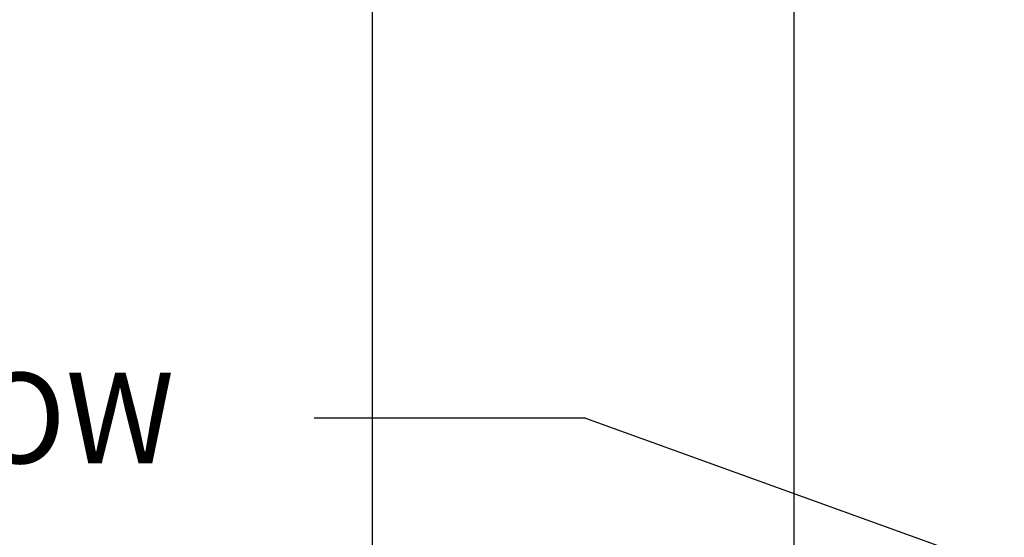
# Paper-space layout 'Sheet1' of a CAD drawing. Units: millimetres. Extents: x 0 to 3564, y 0 to 2520.
# Drawn here: x 1984 to 2193, y 1281 to 1391 of the extents above; entities that cross this region are included whole.
import ezdxf
from ezdxf.enums import TextEntityAlignment as Align

# ---------------------------------------------------------------- set-up
doc = ezdxf.new("R2010")
doc.units = ezdxf.units.MM
doc.header["$LTSCALE"] = 6
doc.layers.add('Default', color=7, linetype='Continuous')
doc.styles.add('SEACAD_Arial', font='arial.ttf')
doc.dimstyles.new('ISO-InstDr', dxfattribs={"dimtxt": 19.2, "dimasz": 26.88, "dimexe": 9.6, "dimexo": 9.6, "dimgap": 4.8, "dimtad": 1, "dimdec": 0, "dimzin": 0, "dimdsep": 46, "dimtxsty": 'SEACAD_Arial', "dimblk1": '_SE_FILLED', "dimblk2": '_SE_FILLED', "dimsah": 1, "dimcen": 9.6, "dimadec": 0, "dimazin": 0, "dimtfac": 0.5, "dimtofl": 0, "dimtmove": 0, "dimatfit": 3, "dimfxl": 1, "dimtzin": 0, "dimarcsym": 0})

# ---------------------------------------------------------------- blocks, each defined once
blk = doc.blocks.new('SEANNOT_GROUP111')
at = {"layer": 'Default', "color": 7, "linetype": 'Continuous'}
blk.add_line((2104.21, 1305.98), (2046.61, 1305.98), dxfattribs=at)
blk.add_lwpolyline([(2104.21, 1305.98), (2310.87, 1231.26)], dxfattribs=at)
at = {"layer": 'Default', "color": 7, "linetype": 'Continuous', "style": 'SEACAD_Arial'}
blk.add_text('DISPLAY WINDOW', height=19.2, dxfattribs=at).set_placement((1799.06, 1315.58), align=Align.TOP_LEFT)
blk = doc.blocks.new('DMBLK209')
at = {"layer": 'Default', "linetype": 'Continuous'}
for points in [[(2175.35, 1587.85), (2148.47, 1583.37), (2175.35, 1578.89)], [(2397.59, 1587.85), (2397.59, 1578.89), (2424.47, 1583.37)]]:
    blk.add_hatch(color=7, dxfattribs=at).paths.add_polyline_path(points)
at = {"layer": 'Default', "color": 7, "linetype": 'Continuous'}
for p, q in [((2148.47, 1085.97), (2148.47, 1592.97)), ((2424.47, 1433.22), (2424.47, 1592.97)), ((2424.47, 1583.37), (2148.47, 1583.37))]:
    blk.add_line(p, q, dxfattribs=at)
at = {"layer": 'Default', "color": 7, "linetype": 'Continuous', "style": 'SEACAD_Arial'}
for s, p in [('276', (2247.86, 1630.41)), ('(', (2229.49, 1607.37)), (')', (2334.68, 1607.37)), ('10.87"', (2247.86, 1607.37))]:
    blk.add_text(s, height=19.2, dxfattribs=at).set_placement(p, align=Align.TOP_LEFT)
blk = doc.blocks.new('_SE_FILLED')
at = {"color": 0}
blk.add_line((0, 0), (-1, 0), dxfattribs=at)
blk.add_solid([(0, 0), (-1, -0.1665), (-1, 0.1665), (0, 0)], dxfattribs=at)
blk = doc.blocks.new('DMBLK210')
at = {"layer": 'Default', "linetype": 'Continuous'}
for points in [[(2085.85, 1645.45), (2058.97, 1640.97), (2085.85, 1636.49)], [(2397.59, 1645.45), (2397.59, 1636.49), (2424.47, 1640.97)]]:
    blk.add_hatch(color=7, dxfattribs=at).paths.add_polyline_path(points)
at = {"layer": 'Default', "color": 7, "linetype": 'Continuous'}
for p, q in [((2058.97, 1278.97), (2058.97, 1650.57)), ((2424.47, 1433.22), (2424.47, 1650.57)), ((2424.47, 1640.97), (2058.97, 1640.97))]:
    blk.add_line(p, q, dxfattribs=at)
at = {"layer": 'Default', "color": 7, "linetype": 'Continuous', "style": 'SEACAD_Arial'}
for s, p in [('366', (2203.11, 1688.01)), ('(', (2184.74, 1664.97)), ('14.39"', (2203.11, 1664.97)), (')', (2289.93, 1664.97))]:
    blk.add_text(s, height=19.2, dxfattribs=at).set_placement(p, align=Align.TOP_LEFT)

psp = doc.layouts.new('Sheet1')

# ---------------------------------------------------------------- block references
at = {"layer": 'Default'}
psp.add_blockref('SEANNOT_GROUP111', (0, 0), dxfattribs=at)

# ---------------------------------------------------------------- dimensions: what is measured, and where the dimension line sits
at = {"layer": 'Default', "color": 7, "linetype": 'Continuous'}
for base, p1, p2, picture, middle in [((2058.96660578, 1640.96871248), (2424.46660578, 1423.61905655), (2058.96660578, 1269.36905655), 'DMBLK210', (2241.71660795, 1640.96871248)), ((2148.47, 1583.37), (2424.47, 1423.62), (2148.47, 1076.37), 'DMBLK209', (2286.47, 1583.37))]:
    dim = psp.add_linear_dim(base=base, p1=p1, p2=p2, text='\\A1;<>', dimstyle='ISO-InstDr', override={"dimpost": '\\X'}, dxfattribs=at)
    dim.commit()
    dim.dimension.update_dxf_attribs({"geometry": picture, "text_midpoint": middle, "dimtype": 160})

doc.saveas('drawing.dxf')
